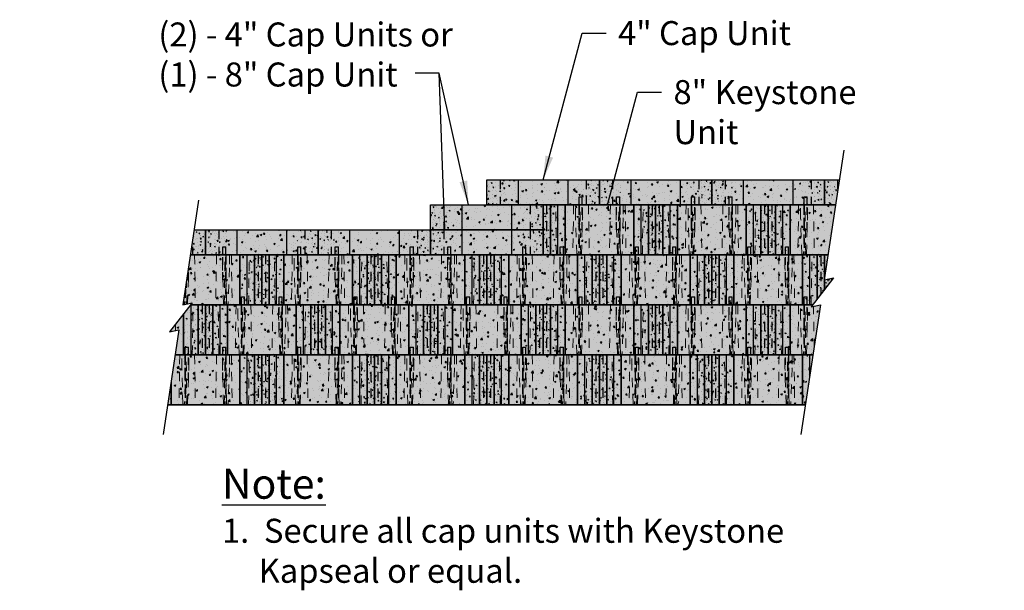
# Model space of a CAD drawing. Extents: x -30 to 149, y -61 to 20.
# Drawn here: x 54 to 67, y -25 to -17 of the extents above; entities that cross this region are included whole.
import ezdxf

# ---------------------------------------------------------------- set-up
doc = ezdxf.new("R2010")
doc.units = 0
doc.header["$MEASUREMENT"] = 0
doc.set_wipeout_variables(frame=1)
doc.linetypes.add('HIDDEN2', pattern=[0.1875, 0.125, -0.0625])
for name, color, linetype in [('Dtl-Elev-Brk-Lin', 2, 'Continuous'), ('Dtl-Elev-Outline', 4, 'Continuous'), ('Dtl-Elev-Outline-Wal-Crs', 3, 'Continuous'), ('Elev-Blk-Outline', 4, 'Continuous'), ('Elev-Cap-3P', 3, 'Continuous'), ('Elev-Cap-3P-Hat', 17, 'Continuous'), ('Elev-Cap-3P-Hat-Fnt-Sld', 16, 'Continuous'), ('Elev-Cap-3P-Hat-Sld', 41, 'Continuous'), ('Elev-Cap-3P-Hdn-Lns', 8, 'HIDDEN2'), ('Elev-Cap-Outline', 4, 'Continuous'), ('Elev-Pin-Strgt-NV', 2, 'Continuous'), ('Elev-Pin-Strgt-NV-Hdn', 18, 'HIDDEN2'), ('Elev-StdIII-3P-Rev1', 3, 'Continuous'), ('Elev-StdIII-3P-Rev1-Fnt-Face-3P-Lns', 7, 'Continuous'), ('Elev-StdIII-3P-Rev1-Hat', 17, 'Continuous'), ('Elev-StdIII-3P-Rev1-Hat-Fnt-Sld', 16, 'Continuous'), ('Elev-StdIII-3P-Rev1-Hat-Sld', 41, 'Continuous'), ('Elev-StdIII-3P-Rev1-Hdn-Cores', 18, 'HIDDEN2'), ('Elev-StdIII-3P-Rev1-Hdn-Cores-Pins', 18, 'HIDDEN2'), ('Elev-StdIII-3P-Rev1-Hdn-Lns', 8, 'HIDDEN2'), ('GEN-TXT', 7, 'Continuous'), ('Wpt-Hid', 200, 'Continuous')]:
    doc.layers.add(name, color=color, linetype=linetype)
doc.layers.add('Elev-StdIII-3P-Rev1-Hat-Lim', color=1, linetype='Continuous', plot=False)
doc.styles.add('Arial-L80', font='ARIAL.TTF', dxfattribs={"height": 0.08})
doc.styles.add('Dim-Text', font='ARIAL.TTF')
doc.dimstyles.new('Dtl-Sht-MS-LDR .375 Scale', dxfattribs={"dimscale": 0, "dimtxt": 0.32, "dimasz": 0.32, "dimexe": 0.32, "dimexo": 0.16, "dimgap": 0.16, "dimtad": 0, "dimjust": 1, "dimzin": 12, "dimdsep": 46, "dimtxsty": 'Dim-Text', "dimcen": 0.16, "dimclrd": 256, "dimclre": 256, "dimclrt": 256, "dimadec": 0, "dimazin": 3, "dimtfac": 1, "dimtofl": 0, "dimtmove": 0, "dimatfit": 0, "dimfxl": 0, "dimtolj": 1, "dimtzin": 0, "dimarcsym": 0})
pattern_1 = [(50, (-64.40078, -27.37977), (0.10758903, -0.00941282), [0.01125, -0.12375]), (355, (-64.40078, -27.37977), (-0.0208127, 0.11282882), [0.009, -0.099]), (100.4514, (-64.39182, -27.38056), (0.0867764, 0.10341593), [0.00956103, -0.10517132]), (46.1842, (-64.40078, -27.34977), (0.16008616, -0.02482785), [0.016875, -0.185625]), (96.6356, (-64.38744, -27.35184), (0.1401994, 0.14611768), [0.01434154, -0.15775695]), (351.1842, (-64.40078, -27.34977), (0.1401993, 0.1461178), [0.0135, -0.1485]), (21, (-64.38578, -27.35727), (0.08953606, -0.06039283), [0.01125, -0.12375]), (326, (-64.38578, -27.35727), (0.0364973, 0.1087725), [0.009, -0.099]), (71.4514, (-64.37832, -27.36231), (0.1260334, 0.04837957), [0.00956103, -0.10517132]), (37.5, (-64.40078, -27.379773), (0.001823978, 0.049934078), [0, -0.0978, 0, -0.1005, 0, -0.099375]), (7.5, (-64.40078, -27.379773), (0.03946043, 0.059161757), [0, -0.0573, 0, -0.09555, 0, -0.037875]), (327.5, (-64.43423, -27.379773), (0.080073365, -0.00338323), [0, -0.0375, 0, -0.117, 0, -0.15525]), (317.5, (-64.44923, -27.37977), (0.087477925, 0.01501575), [0, -0.04875, 0, -0.0777, 0, -0.11025])]
pattern_2 = [(50, (-64.40078, -27.37977), (0.14345204, -0.01255043), [0.015, -0.165]), (355, (-64.40078, -27.37977), (-0.02775027, 0.15043843), [0.012, -0.132]), (100.4514, (-64.38883, -27.38082), (0.11570188, 0.1378879), [0.01274804, -0.14022842]), (46.1842, (-64.40078, -27.33977), (0.2134482, -0.0331038), [0.0225, -0.2475]), (96.6356, (-64.383, -27.34253), (0.18693254, 0.1948236), [0.01912206, -0.2103426]), (351.1842, (-64.40078, -27.33977), (0.1869324, 0.1948237), [0.018, -0.198]), (21, (-64.38078, -27.34977), (0.11938141, -0.08052378), [0.015, -0.165]), (326, (-64.38078, -27.34977), (0.04866307, 0.14503), [0.012, -0.132]), (71.4514, (-64.37083, -27.35648), (0.16804453, 0.0645061), [0.01274804, -0.14022842]), (37.5, (-64.40078, -27.379773), (0.00243197, 0.06657877), [0, -0.1304, 0, -0.134, 0, -0.1325]), (7.5, (-64.40078, -27.37977), (0.05261391, 0.07888234), [0, -0.0764, 0, -0.1274, 0, -0.0505]), (327.5, (-64.44538, -27.379773), (0.106764487, -0.004510974), [0, -0.05, 0, -0.156, 0, -0.207]), (317.5, (-64.46538, -27.37977), (0.11663723, 0.020021), [0, -0.065, 0, -0.1036, 0, -0.147])]
pattern_3 = [(50, (-64.40078, -27.37977), (0.17931505, -0.01568803), [0.01875, -0.20625]), (355, (-64.40078, -27.37977), (-0.03468783, 0.18804803), [0.015, -0.165]), (100.4514, (-64.38584, -27.38108), (0.14462735, 0.1723599), [0.01593505, -0.17528553]), (46.1842, (-64.40078, -27.32977), (0.26681026, -0.04137975), [0.028125, -0.309375]), (96.6356, (-64.37855, -27.33322), (0.2336657, 0.2435295), [0.0239026, -0.2629282]), (351.1842, (-64.40078, -27.32977), (0.2336655, 0.2435297), [0.0225, -0.2475]), (21, (-64.37578, -27.34227), (0.14922676, -0.10065472), [0.01875, -0.20625]), (326, (-64.37578, -27.34227), (0.06082883, 0.1812875), [0.015, -0.165]), (71.4514, (-64.36335, -27.35066), (0.21005566, 0.08063262), [0.01593505, -0.17528553]), (37.5, (-64.40078, -27.379773), (0.003039964, 0.083223463), [0, -0.163, 0, -0.1675, 0, -0.165625]), (7.5, (-64.40078, -27.37977), (0.06576738, 0.09860293), [0, -0.0955, 0, -0.15925, 0, -0.063125]), (327.5, (-64.45653, -27.37977), (0.13345561, -0.00563872), [0, -0.0625, 0, -0.195, 0, -0.25875]), (317.5, (-64.48153, -27.37977), (0.14579654, 0.02502625), [0, -0.08125, 0, -0.1295, 0, -0.18375])]

# ---------------------------------------------------------------- blocks, each defined once
blk = doc.blocks.new('Elev-Pin-Strgt-NV')
at = {"layer": 'Elev-Pin-Strgt-NV', "ltscale": 0.75, "extrusion": (-2.22045e-16, 1, 2.22045e-16)}
for p, q in [((-0.02085, 0.1042), (0.02085, 0.1042)), ((-0.02085, 0), (-0.02085, 0.1042)), ((0.02085, 0), (0.02085, 0.1042))]:
    blk.add_line(p, q, dxfattribs=at)
at = {"layer": 'Elev-Pin-Strgt-NV-Hdn', "ltscale": 0.75, "extrusion": (-2.22045e-16, 1, 2.22045e-16)}
for p, q in [((-0.02085, -0.3333), (-0.02085, 0)), ((0.02085, -0.3333), (0.02085, 0)), ((0.02085, -0.3333), (-0.02085, -0.3333))]:
    blk.add_line(p, q, dxfattribs=at)
blk = doc.blocks.new('Elev-StdIII-3P-Rev1-Dtl')
at = {"layer": 'Elev-StdIII-3P-Rev1-Hat'}
h = blk.add_hatch(dxfattribs=at)
h.set_pattern_fill('AR-CONC', color=256, scale=0.015, style=0)
h.set_pattern_definition([(120.42869, (45.60555, -27.37977), (-0.07531232, -0.00941282), [0.00999466, -0.10994129]), (187.1241, (45.60555, -27.37977), (0.0145689, 0.11282882), [0.00632486, -0.06957341]), (82.64249, (45.59927, -27.38056), (-0.06074349, 0.10341593), [0.00948046, -0.10428507]), (123.88715, (45.60555, -27.34977), (-0.1120603, -0.02482785), [0.01466803, -0.16134836]), (85.34447, (45.59621, -27.35184), (-0.09813958, 0.14611768), [0.01429263, -0.15721888]), (192.49253, (45.60555, -27.34977), (-0.0981395, 0.1461178), [0.0095648, -0.10521295]), (151.26064, (45.59505, -27.35727), (-0.06267524, -0.06039283), [0.00838482, -0.09223303]), (223.93752, (45.59505, -27.35727), (-0.02554811, 0.1087725), [0.0072531, -0.07978413]), (103.21788, (45.589824, -27.362306), (-0.08822338, 0.04837957), [0.00931104, -0.1024215]), (132.37288, (45.605547, -27.379773), (-0.001276785, 0.049934078), [0, -0.08058869, 0, -0.082813533, 0, -0.081886516]), (169.34852, (45.605547, -27.379773), (-0.0276223, 0.059161757), [0, -0.04046406, 0, -0.067475413, 0, -0.026746533]), (222.30534, (45.628962, -27.379773), (-0.056051356, -0.00338323), [0, -0.029935063, 0, -0.093397396, 0, -0.12393116]), (232.62321, (45.63946, -27.379773), (-0.06123455, 0.01501575), [0, -0.04144539, 0, -0.06605758, 0, -0.09373035])])
h.paths.add_polyline_path([(0.097, 0.667), (0, 0.667), (0, 0), (0.097, 0)])
h = blk.add_hatch(dxfattribs=at)
h.set_pattern_fill('AR-CONC', color=256, scale=0.02, style=0)
h.set_pattern_definition([(120.42869, (45.60555, -27.37977), (-0.10041643, -0.01255043), [0.01332622, -0.1465884]), (187.1241, (45.60555, -27.37977), (0.0194252, 0.15043843), [0.00843314, -0.09276455]), (82.6425, (45.59718, -27.38082), (-0.08099131, 0.1378879), [0.01264061, -0.13904677]), (123.88715, (45.60555, -27.33977), (-0.14941375, -0.0331038), [0.0195574, -0.21513115]), (85.34447, (45.5931, -27.34253), (-0.13085278, 0.19482357), [0.01905684, -0.20962517]), (192.49253, (45.60555, -27.33977), (-0.1308527, 0.1948237), [0.0127531, -0.14028394]), (151.26064, (45.59155, -27.34977), (-0.08356699, -0.08052378), [0.01117976, -0.12297738]), (223.93752, (45.59155, -27.34977), (-0.03406415, 0.14503), [0.0096708, -0.10637884]), (103.21788, (45.58458, -27.35648), (-0.11763117, 0.0645061), [0.01241473, -0.136562]), (132.37288, (45.605547, -27.379773), (-0.00170238, 0.06657877), [0, -0.10745159, 0, -0.11041804, 0, -0.10918202]), (169.34852, (45.60555, -27.37977), (-0.036829735, 0.07888234), [0, -0.05395208, 0, -0.08996722, 0, -0.035662044]), (222.30534, (45.636767, -27.379773), (-0.07473514, -0.004510974), [0, -0.03991342, 0, -0.12452986, 0, -0.16524155]), (232.62321, (45.65077, -27.37977), (-0.08164606, 0.020021), [0, -0.05526052, 0, -0.08807677, 0, -0.1249738])])
h.paths.add_polyline_path([(0.097, 0), (0.194, 0), (0.194, 0.667), (0.097, 0.667)])
h = blk.add_hatch(dxfattribs=at)
h.set_pattern_fill('AR-CONC', color=256, scale=0.025, style=0)
h.set_pattern_definition([(120.42869, (45.60555, -27.37977), (-0.12552053, -0.01568803), [0.01665777, -0.1832355]), (187.1241, (45.60555, -27.37977), (0.0242815, 0.18804803), [0.01054143, -0.1159557]), (82.6425, (45.59509, -27.38108), (-0.10123914, 0.17235989), [0.01580077, -0.17380846]), (123.88715, (45.60555, -27.32977), (-0.1867672, -0.04137975), [0.0244467, -0.2689139]), (85.34447, (45.58998, -27.33322), (-0.163566, 0.24352947), [0.023821, -0.2620315]), (192.49253, (45.60555, -27.32977), (-0.1635658, 0.2435297), [0.0159414, -0.1753549]), (151.26064, (45.58805, -27.34227), (-0.10445873, -0.10065472), [0.0139747, -0.1537217]), (223.93752, (45.58805, -27.34227), (-0.0425802, 0.1812875), [0.0120885, -0.13297355]), (103.21788, (45.57934, -27.35066), (-0.14703896, 0.08063262), [0.0155184, -0.1707025]), (132.37288, (45.605547, -27.379773), (-0.002127975, 0.083223463), [0, -0.13431449, 0, -0.13802256, 0, -0.13647753]), (169.34852, (45.60555, -27.37977), (-0.04603717, 0.09860293), [0, -0.0674401, 0, -0.11245902, 0, -0.04457756]), (222.30534, (45.64457, -27.379773), (-0.093418926, -0.00563872), [0, -0.04989177, 0, -0.15566233, 0, -0.20655193]), (232.62321, (45.66207, -27.37977), (-0.10205758, 0.02502625), [0, -0.06907566, 0, -0.11009597, 0, -0.15621725])])
h.paths.add_polyline_path([(0.194, 0.667), (0.292, 0.667), (0.292, 0), (0.194, 0)])
h = blk.add_hatch(dxfattribs=at)
h.set_pattern_fill('AR-CONC', color=256, scale=0.03, style=0)
h.set_pattern_definition([(50, (-63.77578, -27.37977), (0.21517805, -0.01882564), [0.0225, -0.2475]), (355, (-63.77578, -27.37977), (-0.0416254, 0.22565764), [0.018, -0.198]), (100.4514, (-63.75785, -27.38134), (0.1735528, 0.20683186), [0.01912206, -0.2103426]), (46.1842, (-63.77578, -27.31977), (0.3201723, -0.0496557), [0.03375, -0.37125]), (96.6356, (-63.7491, -27.3239), (0.2803988, 0.2922354), [0.0286831, -0.3155139]), (351.1842, (-63.77578, -27.31977), (0.2803986, 0.2922356), [0.027, -0.297]), (21, (-63.74578, -27.33477), (0.1790721, -0.12078567), [0.0225, -0.2475]), (326, (-63.74578, -27.33477), (0.0729946, 0.217545), [0.018, -0.198]), (71.4514, (-63.73086, -27.34484), (0.2520668, 0.09675915), [0.01912206, -0.2103426]), (37.5, (-63.77578, -27.37977), (0.00364796, 0.09986816), [0, -0.1956, 0, -0.201, 0, -0.19875]), (7.5, (-63.77578, -27.37977), (0.07892086, 0.11832351), [0, -0.1146, 0, -0.1911, 0, -0.07575]), (327.5, (-63.84268, -27.37977), (0.16014673, -0.00676646), [0, -0.075, 0, -0.234, 0, -0.3105]), (317.5, (-63.87268, -27.37977), (0.17495585, 0.0300315), [0, -0.0975, 0, -0.1554, 0, -0.2205])])
h.paths.add_polyline_path([(0.292, 0.667), (1.208, 0.667), (1.208, 0), (0.292, 0)])
h = blk.add_hatch(dxfattribs=at)
h.set_pattern_fill('AR-CONC', color=256, scale=0.025, style=0)
h.set_pattern_definition([(59.57131, (-44.10555, -27.37977), (0.12552053, -0.01568803), [0.01665777, -0.1832355]), (352.8759, (-44.10555, -27.37977), (-0.0242815, 0.18804803), [0.01054143, -0.1159557]), (97.3575, (-44.09509, -27.38108), (0.10123914, 0.17235989), [0.01580077, -0.17380846]), (56.11285, (-44.10555, -27.32977), (0.1867672, -0.04137975), [0.0244467, -0.2689139]), (94.65553, (-44.08998, -27.33322), (0.163566, 0.24352947), [0.023821, -0.2620315]), (347.50747, (-44.10555, -27.32977), (0.1635658, 0.2435297), [0.0159414, -0.1753549]), (28.73936, (-44.08805, -27.34227), (0.10445873, -0.10065472), [0.0139747, -0.1537217]), (316.06248, (-44.08805, -27.34227), (0.0425802, 0.1812875), [0.0120885, -0.13297355]), (76.78212, (-44.07934, -27.35066), (0.14703896, 0.08063262), [0.0155184, -0.1707025]), (47.62712, (-44.105547, -27.379773), (0.002127975, 0.083223463), [0, -0.13431449, 0, -0.13802256, 0, -0.13647753]), (10.65148, (-44.10555, -27.37977), (0.04603717, 0.09860293), [0, -0.0674401, 0, -0.11245902, 0, -0.04457756]), (317.69466, (-44.14457, -27.379773), (0.093418926, -0.00563872), [0, -0.04989177, 0, -0.15566233, 0, -0.20655193]), (307.37679, (-44.16207, -27.37977), (0.10205758, 0.02502625), [0, -0.06907566, 0, -0.11009597, 0, -0.15621725])])
h.paths.add_polyline_path([(1.306, 0.667), (1.208, 0.667), (1.208, 0), (1.306, 0)])
h = blk.add_hatch(dxfattribs=at)
h.set_pattern_fill('AR-CONC', color=256, scale=0.02, style=0)
h.set_pattern_definition([(59.57131, (-44.10555, -27.37977), (0.10041643, -0.01255043), [0.01332622, -0.1465884]), (352.8759, (-44.10555, -27.37977), (-0.0194252, 0.15043843), [0.00843314, -0.09276455]), (97.3575, (-44.09718, -27.38082), (0.08099131, 0.1378879), [0.01264061, -0.13904677]), (56.11285, (-44.10555, -27.33977), (0.14941375, -0.0331038), [0.0195574, -0.21513115]), (94.65553, (-44.0931, -27.34253), (0.13085278, 0.19482357), [0.01905684, -0.20962517]), (347.50747, (-44.10555, -27.33977), (0.1308527, 0.1948237), [0.0127531, -0.14028394]), (28.73936, (-44.09155, -27.34977), (0.08356699, -0.08052378), [0.01117976, -0.12297738]), (316.06248, (-44.09155, -27.34977), (0.03406415, 0.14503), [0.0096708, -0.10637884]), (76.78212, (-44.08458, -27.35648), (0.11763117, 0.0645061), [0.01241473, -0.136562]), (47.62712, (-44.105547, -27.379773), (0.00170238, 0.06657877), [0, -0.10745159, 0, -0.11041804, 0, -0.10918202]), (10.65148, (-44.10555, -27.37977), (0.036829735, 0.07888234), [0, -0.05395208, 0, -0.08996722, 0, -0.035662044]), (317.69466, (-44.136767, -27.379773), (0.07473514, -0.004510974), [0, -0.03991342, 0, -0.12452986, 0, -0.16524155]), (307.37679, (-44.15077, -27.37977), (0.08164606, 0.020021), [0, -0.05526052, 0, -0.08807677, 0, -0.1249738])])
h.paths.add_polyline_path([(1.403, 0), (1.306, 0), (1.306, 0.667), (1.403, 0.667)])
h = blk.add_hatch(dxfattribs=at)
h.set_pattern_fill('AR-CONC', color=256, scale=0.015, style=0)
h.set_pattern_definition([(59.57131, (-44.10555, -27.37977), (0.07531232, -0.00941282), [0.00999466, -0.10994129]), (352.8759, (-44.10555, -27.37977), (-0.0145689, 0.11282882), [0.00632486, -0.06957341]), (97.35751, (-44.09927, -27.38056), (0.06074349, 0.10341593), [0.00948046, -0.10428507]), (56.11285, (-44.10555, -27.34977), (0.1120603, -0.02482785), [0.01466803, -0.16134836]), (94.65553, (-44.09621, -27.35184), (0.09813958, 0.14611768), [0.01429263, -0.15721888]), (347.50747, (-44.10555, -27.34977), (0.0981395, 0.1461178), [0.0095648, -0.10521295]), (28.73936, (-44.09505, -27.35727), (0.06267524, -0.06039283), [0.00838482, -0.09223303]), (316.06248, (-44.09505, -27.35727), (0.02554811, 0.1087725), [0.0072531, -0.07978413]), (76.78212, (-44.089824, -27.362306), (0.08822338, 0.04837957), [0.00931104, -0.1024215]), (47.62712, (-44.105547, -27.379773), (0.001276785, 0.049934078), [0, -0.08058869, 0, -0.082813533, 0, -0.081886516]), (10.65148, (-44.105547, -27.379773), (0.0276223, 0.059161757), [0, -0.04046406, 0, -0.067475413, 0, -0.026746533]), (317.69466, (-44.128962, -27.379773), (0.056051356, -0.00338323), [0, -0.029935063, 0, -0.093397396, 0, -0.12393116]), (307.37679, (-44.13946, -27.379773), (0.06123455, 0.01501575), [0, -0.04144539, 0, -0.06605758, 0, -0.09373035])])
h.paths.add_polyline_path([(1.403, 0.667), (1.5, 0.667), (1.5, 0), (1.403, 0)])
at = {"layer": 'Elev-StdIII-3P-Rev1-Hat-Fnt-Sld'}
blk.add_hatch(color=256, dxfattribs=at).paths.add_polyline_path([(0.292, 0.667), (1.208, 0.667), (1.208, 0), (0.292, 0)])
at = {"layer": 'Elev-StdIII-3P-Rev1-Hat-Sld'}
for points in [[(0.292, 0.667), (0, 0.667), (0, 0), (0.292, 0)], [(1.208, 0.667), (1.5, 0.667), (1.5, 0), (1.208, 0)]]:
    blk.add_hatch(color=31, dxfattribs=at).paths.add_polyline_path(points)
at = {"layer": 'Elev-Blk-Outline'}
blk.add_lwpolyline([(1.083, 0), (0.417, 0), (0, 0), (0, 0.667), (0.417, 0.667), (1.083, 0.667), (1.5, 0.667), (1.5, 0)], close=True, dxfattribs=at)
at = {"layer": 'Elev-StdIII-3P-Rev1'}
blk.add_lwpolyline([(1.5, 0.667), (1.208, 0.667), (0.292, 0.667), (0, 0.667), (0, 0), (0.292, 0), (1.208, 0), (1.5, 0)], close=True, dxfattribs=at)
at = {"layer": 'Elev-StdIII-3P-Rev1-Fnt-Face-3P-Lns'}
for p, q in [((0.292, 0.667), (0.292, 0)), ((1.208, 0.667), (1.208, 0))]:
    blk.add_line(p, q, dxfattribs=at)
at = {"layer": 'Elev-StdIII-3P-Rev1-Hat-Lim'}
for p, q in [((0.292, 0.667), (0, 0.667)), ((0, 0.667), (0, 0)), ((0.097, 0.667), (0, 0.667)), ((0, 0.667), (0, 0)), ((0.097, 0), (0.097, 0.667)), ((0.194, 0.667), (0.097, 0.667)), ((0.097, 0.667), (0.097, 0)), ((0.194, 0), (0.194, 0.667)), ((0.194, 0.667), (0.292, 0.667)), ((0.194, 0), (0.194, 0.667)), ((0.292, 0), (0.292, 0.667)), ((0.292, 0.667), (0.292, 0)), ((1.208, 0.667), (1.5, 0.667)), ((1.208, 0), (1.208, 0.667)), ((1.306, 0.667), (1.208, 0.667)), ((1.208, 0.667), (1.208, 0)), ((1.306, 0), (1.306, 0.667)), ((1.306, 0.667), (1.403, 0.667)), ((1.306, 0), (1.306, 0.667)), ((1.403, 0.667), (1.5, 0.667)), ((1.403, 0), (1.403, 0.667)), ((1.403, 0.667), (1.403, 0)), ((1.5, 0.667), (1.5, 0)), ((1.5, 0.667), (1.5, 0)), ((0, 0), (0.292, 0)), ((0, 0), (0.097, 0)), ((0.097, 0), (0.194, 0)), ((0.292, 0), (0.194, 0)), ((1.5, 0), (1.208, 0)), ((1.208, 0), (1.306, 0)), ((1.403, 0), (1.306, 0)), ((1.5, 0), (1.403, 0))]:
    blk.add_line(p, q, dxfattribs=at)
blk.add_lwpolyline([(0.292, 0.667), (1.208, 0.667), (1.208, 0), (0.292, 0)], close=True, dxfattribs=at)
at = {"layer": 'Elev-StdIII-3P-Rev1-Hdn-Cores', "lineweight": 0}
for p, q in [((0.177, 0), (0.167, 0.667)), ((0.406, 0.667), (0.396, 0)), ((0.501, 0), (0.491, 0.667)), ((0.604, 0.667), (0.615, 0)), ((0.896, 0.667), (0.885, 0)), ((0.999, 0), (1.009, 0.667)), ((1.094, 0.667), (1.104, 0)), ((1.323, 0), (1.333, 0.667))]:
    blk.add_line(p, q, dxfattribs=at)
at = {"layer": 'Elev-StdIII-3P-Rev1-Hdn-Cores-Pins', "lineweight": 0}
for p, q in [((0.448, 0.01), (0.469, 0.01)), ((0.49, 0.01), (0.51, 0.01)), ((0.99, 0.01), (1.01, 0.01)), ((1.031, 0.01), (1.052, 0.01))]:
    blk.add_line(p, q, dxfattribs=at)
for points in [[(0.484, 0.667), (0.484, 0.495), (0.469, 0.01), (0.458, 0.005), (0.448, 0.01), (0.432, 0.495), (0.432, 0.667)], [(0.474, 0.667), (0.474, 0.495), (0.49, 0.01), (0.5, 0.005), (0.51, 0.01), (0.526, 0.495), (0.526, 0.667)], [(1.026, 0.667), (1.026, 0.495), (1.01, 0.01), (1, 0.005), (0.99, 0.01), (0.974, 0.495), (0.974, 0.667)], [(1.068, 0.667), (1.068, 0.495), (1.052, 0.01), (1.042, 0.005), (1.031, 0.01), (1.016, 0.495), (1.016, 0.667)]]:
    blk.add_lwpolyline(points, dxfattribs=at)
at = {"layer": 'Elev-StdIII-3P-Rev1-Hdn-Lns'}
for p, q in [((0.047, 0.667), (0.047, 0)), ((0.479, 0.667), (0.479, 0)), ((1.021, 0.667), (1.021, 0)), ((1.453, 0.667), (1.453, 0))]:
    blk.add_line(p, q, dxfattribs=at)
for p in [(0.5, 0.667), (1, 0.667)]:
    blk.add_blockref('Elev-Pin-Strgt-NV', p)
blk = doc.blocks.new('Elev-Cap-3P-HS-Hlf-Lt-Dtl')
at = {"layer": 'Elev-Cap-3P-Hat'}
h = blk.add_hatch(dxfattribs=at)
h.set_pattern_fill('AR-CONC', color=256, scale=0.015, style=0)
h.set_pattern_definition([(50, (-63.65078, -27.37977), (0.10758903, -0.00941282), [0.01125, -0.12375]), (355, (-63.65078, -27.37977), (-0.0208127, 0.11282882), [0.009, -0.099]), (100.4514, (-63.64182, -27.38056), (0.0867764, 0.10341593), [0.00956103, -0.10517132]), (46.1842, (-63.65078, -27.34977), (0.16008616, -0.02482785), [0.016875, -0.185625]), (96.6356, (-63.63744, -27.35184), (0.1401994, 0.14611768), [0.01434154, -0.15775695]), (351.1842, (-63.65078, -27.34977), (0.1401993, 0.1461178), [0.0135, -0.1485]), (21, (-63.63578, -27.35727), (0.08953606, -0.06039283), [0.01125, -0.12375]), (326, (-63.63578, -27.35727), (0.0364973, 0.1087725), [0.009, -0.099]), (71.4514, (-63.62832, -27.36231), (0.1260334, 0.04837957), [0.00956103, -0.10517132]), (37.5, (-63.65078, -27.379773), (0.001823978, 0.049934078), [0, -0.0978, 0, -0.1005, 0, -0.099375]), (7.5, (-63.65078, -27.379773), (0.03946043, 0.059161757), [0, -0.0573, 0, -0.09555, 0, -0.037875]), (327.5, (-63.68423, -27.379773), (0.080073365, -0.00338323), [0, -0.0375, 0, -0.117, 0, -0.15525]), (317.5, (-63.69923, -27.37977), (0.087477925, 0.01501575), [0, -0.04875, 0, -0.0777, 0, -0.11025])])
h.paths.add_polyline_path([(0.139, 0), (0, 0), (0, 0.333), (0.139, 0.333)])
h = blk.add_hatch(dxfattribs=at)
h.set_pattern_fill('AR-CONC', color=256, scale=0.02, style=0)
h.set_pattern_definition([(50, (-63.65078, -27.37977), (0.14345204, -0.01255043), [0.015, -0.165]), (355, (-63.65078, -27.37977), (-0.02775027, 0.15043843), [0.012, -0.132]), (100.4514, (-63.63883, -27.38082), (0.11570188, 0.1378879), [0.01274804, -0.14022842]), (46.1842, (-63.65078, -27.33977), (0.2134482, -0.0331038), [0.0225, -0.2475]), (96.6356, (-63.633, -27.34253), (0.18693254, 0.1948236), [0.01912206, -0.2103426]), (351.1842, (-63.65078, -27.33977), (0.1869324, 0.1948237), [0.018, -0.198]), (21, (-63.63078, -27.34977), (0.11938141, -0.08052378), [0.015, -0.165]), (326, (-63.63078, -27.34977), (0.04866307, 0.14503), [0.012, -0.132]), (71.4514, (-63.62083, -27.35648), (0.16804453, 0.0645061), [0.01274804, -0.14022842]), (37.5, (-63.65078, -27.379773), (0.00243197, 0.06657877), [0, -0.1304, 0, -0.134, 0, -0.1325]), (7.5, (-63.65078, -27.37977), (0.05261391, 0.07888234), [0, -0.0764, 0, -0.1274, 0, -0.0505]), (327.5, (-63.69538, -27.379773), (0.106764487, -0.004510974), [0, -0.05, 0, -0.156, 0, -0.207]), (317.5, (-63.71538, -27.37977), (0.11663723, 0.020021), [0, -0.065, 0, -0.1036, 0, -0.147])])
h.paths.add_polyline_path([(0.278, 0.333), (0.139, 0.333), (0.139, 0), (0.278, 0)])
h = blk.add_hatch(dxfattribs=at)
h.set_pattern_fill('AR-CONC', color=256, scale=0.025, style=0)
h.set_pattern_definition([(50, (-63.65078, -27.37977), (0.17931505, -0.01568803), [0.01875, -0.20625]), (355, (-63.65078, -27.37977), (-0.03468783, 0.18804803), [0.015, -0.165]), (100.4514, (-63.63584, -27.38108), (0.14462735, 0.1723599), [0.01593505, -0.17528553]), (46.1842, (-63.65078, -27.32977), (0.26681026, -0.04137975), [0.028125, -0.309375]), (96.6356, (-63.62855, -27.33322), (0.2336657, 0.2435295), [0.0239026, -0.2629282]), (351.1842, (-63.65078, -27.32977), (0.2336655, 0.2435297), [0.0225, -0.2475]), (21, (-63.62578, -27.34227), (0.14922676, -0.10065472), [0.01875, -0.20625]), (326, (-63.62578, -27.34227), (0.06082883, 0.1812875), [0.015, -0.165]), (71.4514, (-63.61335, -27.35066), (0.21005566, 0.08063262), [0.01593505, -0.17528553]), (37.5, (-63.65078, -27.379773), (0.003039964, 0.083223463), [0, -0.163, 0, -0.1675, 0, -0.165625]), (7.5, (-63.65078, -27.37977), (0.06576738, 0.09860293), [0, -0.0955, 0, -0.15925, 0, -0.063125]), (327.5, (-63.70653, -27.37977), (0.13345561, -0.00563872), [0, -0.0625, 0, -0.195, 0, -0.25875]), (317.5, (-63.73153, -27.37977), (0.14579654, 0.02502625), [0, -0.08125, 0, -0.1295, 0, -0.18375])])
h.paths.add_polyline_path([(0.417, 0), (0.278, 0), (0.278, 0.333), (0.417, 0.333)])
h = blk.add_hatch(dxfattribs=at)
h.set_pattern_fill('AR-CONC', color=256, scale=0.03, style=0)
h.set_pattern_definition([(50, (-63.65078, -27.37977), (0.21517805, -0.01882564), [0.0225, -0.2475]), (355, (-63.65078, -27.37977), (-0.0416254, 0.22565764), [0.018, -0.198]), (100.4514, (-63.63285, -27.38134), (0.1735528, 0.20683186), [0.01912206, -0.2103426]), (46.1842, (-63.65078, -27.31977), (0.3201723, -0.0496557), [0.03375, -0.37125]), (96.6356, (-63.6241, -27.3239), (0.2803988, 0.2922354), [0.0286831, -0.3155139]), (351.1842, (-63.65078, -27.31977), (0.2803986, 0.2922356), [0.027, -0.297]), (21, (-63.62078, -27.33477), (0.1790721, -0.12078567), [0.0225, -0.2475]), (326, (-63.62078, -27.33477), (0.0729946, 0.217545), [0.018, -0.198]), (71.4514, (-63.60586, -27.34484), (0.2520668, 0.09675915), [0.01912206, -0.2103426]), (37.5, (-63.65078, -27.37977), (0.00364796, 0.09986816), [0, -0.1956, 0, -0.201, 0, -0.19875]), (7.5, (-63.65078, -27.37977), (0.07892086, 0.11832351), [0, -0.1146, 0, -0.1911, 0, -0.07575]), (327.5, (-63.71768, -27.37977), (0.16014673, -0.00676646), [0, -0.075, 0, -0.234, 0, -0.3105]), (317.5, (-63.74768, -27.37977), (0.17495585, 0.0300315), [0, -0.0975, 0, -0.1554, 0, -0.2205])])
h.paths.add_polyline_path([(0.75, 0), (0.75, 0.333), (0.417, 0.333), (0.417, 0)])
at = {"layer": 'Elev-Cap-3P-Hat-Fnt-Sld'}
blk.add_hatch(color=256, dxfattribs=at).paths.add_polyline_path([(0.75, 0), (0.75, 0.333), (0.417, 0.333), (0.417, 0)])
at = {"layer": 'Elev-Cap-3P-Hat-Sld'}
blk.add_hatch(color=31, dxfattribs=at).paths.add_polyline_path([(0, 0.333), (0.417, 0.333), (0.417, 0), (0, 0)])
at = {"layer": 'Elev-Cap-3P', "color": 9}
blk.add_line((0.417, 0.333), (0.417, 0), dxfattribs=at)
at = {"layer": 'Elev-Cap-3P'}
blk.add_lwpolyline([(0.75, 0), (0.417, 0), (0, 0), (0, 0.333), (0.417, 0.333), (0.75, 0.333), (0.75, 0.333), (0.75, 0)], close=True, dxfattribs=at)
at = {"layer": 'Elev-Cap-3P-Hdn-Lns'}
blk.add_lwpolyline([(0.175, 0.333), (0.175, 0)], dxfattribs=at)
at = {"layer": 'Elev-Cap-Outline'}
blk.add_lwpolyline([(0.75, 0), (0.417, 0), (0, 0), (0, 0.333), (0.417, 0.333), (0.75, 0.333), (0.75, 0.333), (0.75, 0)], close=True, dxfattribs=at)
blk = doc.blocks.new('Elev-Cap-3P-HS-Hlf-Rt-Dtl')
at = {"layer": 'Elev-Cap-3P-Hat'}
h = blk.add_hatch(dxfattribs=at)
h.set_pattern_fill('AR-CONC', color=256, scale=0.03, style=0)
h.set_pattern_definition([(50, (-65.15078, -27.37977), (0.21517805, -0.01882564), [0.0225, -0.2475]), (355, (-65.15078, -27.37977), (-0.0416254, 0.22565764), [0.018, -0.198]), (100.4514, (-65.13285, -27.38134), (0.1735528, 0.20683186), [0.01912206, -0.2103426]), (46.1842, (-65.15078, -27.31977), (0.3201723, -0.0496557), [0.03375, -0.37125]), (96.6356, (-65.1241, -27.3239), (0.2803988, 0.2922354), [0.0286831, -0.3155139]), (351.1842, (-65.15078, -27.31977), (0.2803986, 0.2922356), [0.027, -0.297]), (21, (-65.12078, -27.33477), (0.1790721, -0.12078567), [0.0225, -0.2475]), (326, (-65.12078, -27.33477), (0.0729946, 0.217545), [0.018, -0.198]), (71.4514, (-65.10586, -27.34484), (0.2520668, 0.09675915), [0.01912206, -0.2103426]), (37.5, (-65.15078, -27.37977), (0.00364796, 0.09986816), [0, -0.1956, 0, -0.201, 0, -0.19875]), (7.5, (-65.15078, -27.37977), (0.07892086, 0.11832351), [0, -0.1146, 0, -0.1911, 0, -0.07575]), (327.5, (-65.21768, -27.37977), (0.16014673, -0.00676646), [0, -0.075, 0, -0.234, 0, -0.3105]), (317.5, (-65.24768, -27.37977), (0.17495585, 0.0300315), [0, -0.0975, 0, -0.1554, 0, -0.2205])])
h.paths.add_polyline_path([(-0.75, 0.333), (-0.75, 0), (-0.417, 0), (-0.417, 0.333)])
h = blk.add_hatch(dxfattribs=at)
h.set_pattern_fill('AR-CONC', color=256, scale=0.025, style=0)
h.set_pattern_definition([(50, (-65.15078, -27.37977), (0.17931505, -0.01568803), [0.01875, -0.20625]), (355, (-65.15078, -27.37977), (-0.03468783, 0.18804803), [0.015, -0.165]), (100.4514, (-65.13584, -27.38108), (0.14462735, 0.1723599), [0.01593505, -0.17528553]), (46.1842, (-65.15078, -27.32977), (0.26681026, -0.04137975), [0.028125, -0.309375]), (96.6356, (-65.12855, -27.33322), (0.2336657, 0.2435295), [0.0239026, -0.2629282]), (351.1842, (-65.15078, -27.32977), (0.2336655, 0.2435297), [0.0225, -0.2475]), (21, (-65.12578, -27.34227), (0.14922676, -0.10065472), [0.01875, -0.20625]), (326, (-65.12578, -27.34227), (0.06082883, 0.1812875), [0.015, -0.165]), (71.4514, (-65.11335, -27.35066), (0.21005566, 0.08063262), [0.01593505, -0.17528553]), (37.5, (-65.15078, -27.379773), (0.003039964, 0.083223463), [0, -0.163, 0, -0.1675, 0, -0.165625]), (7.5, (-65.15078, -27.37977), (0.06576738, 0.09860293), [0, -0.0955, 0, -0.15925, 0, -0.063125]), (327.5, (-65.20653, -27.37977), (0.13345561, -0.00563872), [0, -0.0625, 0, -0.195, 0, -0.25875]), (317.5, (-65.23153, -27.37977), (0.14579654, 0.02502625), [0, -0.08125, 0, -0.1295, 0, -0.18375])])
h.paths.add_polyline_path([(-0.278, 0.333), (-0.417, 0.333), (-0.417, 0), (-0.278, 0)])
h = blk.add_hatch(dxfattribs=at)
h.set_pattern_fill('AR-CONC', color=256, scale=0.02, style=0)
h.set_pattern_definition([(50, (-65.15078, -27.37977), (0.14345204, -0.01255043), [0.015, -0.165]), (355, (-65.15078, -27.37977), (-0.02775027, 0.15043843), [0.012, -0.132]), (100.4514, (-65.13883, -27.38082), (0.11570188, 0.1378879), [0.01274804, -0.14022842]), (46.1842, (-65.15078, -27.33977), (0.2134482, -0.0331038), [0.0225, -0.2475]), (96.6356, (-65.133, -27.34253), (0.18693254, 0.1948236), [0.01912206, -0.2103426]), (351.1842, (-65.15078, -27.33977), (0.1869324, 0.1948237), [0.018, -0.198]), (21, (-65.13078, -27.34977), (0.11938141, -0.08052378), [0.015, -0.165]), (326, (-65.13078, -27.34977), (0.04866307, 0.14503), [0.012, -0.132]), (71.4514, (-65.12083, -27.35648), (0.16804453, 0.0645061), [0.01274804, -0.14022842]), (37.5, (-65.15078, -27.379773), (0.00243197, 0.06657877), [0, -0.1304, 0, -0.134, 0, -0.1325]), (7.5, (-65.15078, -27.37977), (0.05261391, 0.07888234), [0, -0.0764, 0, -0.1274, 0, -0.0505]), (327.5, (-65.19538, -27.379773), (0.106764487, -0.004510974), [0, -0.05, 0, -0.156, 0, -0.207]), (317.5, (-65.21538, -27.37977), (0.11663723, 0.020021), [0, -0.065, 0, -0.1036, 0, -0.147])])
h.paths.add_polyline_path([(-0.139, 0), (-0.278, 0), (-0.278, 0.333), (-0.139, 0.333)])
h = blk.add_hatch(dxfattribs=at)
h.set_pattern_fill('AR-CONC', color=256, scale=0.015, style=0)
h.set_pattern_definition([(50, (-65.15078, -27.37977), (0.10758903, -0.00941282), [0.01125, -0.12375]), (355, (-65.15078, -27.37977), (-0.0208127, 0.11282882), [0.009, -0.099]), (100.4514, (-65.14182, -27.38056), (0.0867764, 0.10341593), [0.00956103, -0.10517132]), (46.1842, (-65.15078, -27.34977), (0.16008616, -0.02482785), [0.016875, -0.185625]), (96.6356, (-65.13744, -27.35184), (0.1401994, 0.14611768), [0.01434154, -0.15775695]), (351.1842, (-65.15078, -27.34977), (0.1401993, 0.1461178), [0.0135, -0.1485]), (21, (-65.13578, -27.35727), (0.08953606, -0.06039283), [0.01125, -0.12375]), (326, (-65.13578, -27.35727), (0.0364973, 0.1087725), [0.009, -0.099]), (71.4514, (-65.12832, -27.36231), (0.1260334, 0.04837957), [0.00956103, -0.10517132]), (37.5, (-65.15078, -27.379773), (0.001823978, 0.049934078), [0, -0.0978, 0, -0.1005, 0, -0.099375]), (7.5, (-65.15078, -27.379773), (0.03946043, 0.059161757), [0, -0.0573, 0, -0.09555, 0, -0.037875]), (327.5, (-65.18423, -27.379773), (0.080073365, -0.00338323), [0, -0.0375, 0, -0.117, 0, -0.15525]), (317.5, (-65.19923, -27.37977), (0.087477925, 0.01501575), [0, -0.04875, 0, -0.0777, 0, -0.11025])])
h.paths.add_polyline_path([(-0.139, 0.333), (0, 0.333), (0, 0), (-0.139, 0)])
at = {"layer": 'Elev-Cap-3P-Hat-Fnt-Sld'}
blk.add_hatch(color=256, dxfattribs=at).paths.add_polyline_path([(-0.75, 0.333), (-0.75, 0), (-0.417, 0), (-0.417, 0.333)])
at = {"layer": 'Elev-Cap-3P-Hat-Sld'}
blk.add_hatch(color=31, dxfattribs=at).paths.add_polyline_path([(-0.417, 0.333), (0, 0.333), (0, 0), (-0.417, 0)])
at = {"layer": 'Elev-Cap-3P', "color": 9}
blk.add_line((-0.417, 0), (-0.417, 0.333), dxfattribs=at)
at = {"layer": 'Elev-Cap-3P'}
blk.add_lwpolyline([(-0.417, 0), (-0.75, 0), (-0.75, 0), (-0.75, 0.333), (-0.75, 0.333), (-0.417, 0.333), (0, 0.333), (0, 0)], close=True, dxfattribs=at)
at = {"layer": 'Elev-Cap-3P-Hdn-Lns'}
blk.add_lwpolyline([(-0.175, 0.333), (-0.175, 0)], dxfattribs=at)
at = {"layer": 'Elev-Cap-Outline'}
blk.add_lwpolyline([(-0.417, 0), (-0.75, 0), (-0.75, 0), (-0.75, 0.333), (-0.75, 0.333), (-0.417, 0.333), (0, 0.333), (0, 0)], close=True, dxfattribs=at)
blk = doc.blocks.new('Elev-Cap-3P-HS-Dtl')
at = {"layer": 'Elev-Cap-3P-Hat'}
h = blk.add_hatch(dxfattribs=at)
h.set_pattern_fill('AR-CONC', color=256, scale=0.015, style=0)
h.set_pattern_definition(pattern_1)
h.paths.add_polyline_path([(-0.611, 0), (-0.75, 0), (-0.75, 0.333), (-0.611, 0.333)])
h = blk.add_hatch(dxfattribs=at)
h.set_pattern_fill('AR-CONC', color=256, scale=0.02, style=0)
h.set_pattern_definition(pattern_2)
h.paths.add_polyline_path([(-0.472, 0.333), (-0.611, 0.333), (-0.611, 0), (-0.472, 0)])
h = blk.add_hatch(dxfattribs=at)
h.set_pattern_fill('AR-CONC', color=256, scale=0.025, style=0)
h.set_pattern_definition(pattern_3)
h.paths.add_polyline_path([(-0.333, 0), (-0.472, 0), (-0.472, 0.333), (-0.333, 0.333)])
h = blk.add_hatch(dxfattribs=at)
h.set_pattern_fill('AR-CONC', color=256, scale=0.03, style=0)
h.set_pattern_definition([(50, (-64.40078, -27.37977), (0.21517805, -0.01882564), [0.0225, -0.2475]), (355, (-64.40078, -27.37977), (-0.0416254, 0.22565764), [0.018, -0.198]), (100.4514, (-64.38285, -27.38134), (0.1735528, 0.20683186), [0.01912206, -0.2103426]), (46.1842, (-64.40078, -27.31977), (0.3201723, -0.0496557), [0.03375, -0.37125]), (96.6356, (-64.3741, -27.3239), (0.2803988, 0.2922354), [0.0286831, -0.3155139]), (351.1842, (-64.40078, -27.31977), (0.2803986, 0.2922356), [0.027, -0.297]), (21, (-64.37078, -27.33477), (0.1790721, -0.12078567), [0.0225, -0.2475]), (326, (-64.37078, -27.33477), (0.0729946, 0.217545), [0.018, -0.198]), (71.4514, (-64.35586, -27.34484), (0.2520668, 0.09675915), [0.01912206, -0.2103426]), (37.5, (-64.40078, -27.37977), (0.00364796, 0.09986816), [0, -0.1956, 0, -0.201, 0, -0.19875]), (7.5, (-64.40078, -27.37977), (0.07892086, 0.11832351), [0, -0.1146, 0, -0.1911, 0, -0.07575]), (327.5, (-64.46768, -27.37977), (0.16014673, -0.00676646), [0, -0.075, 0, -0.234, 0, -0.3105]), (317.5, (-64.49768, -27.37977), (0.17495585, 0.0300315), [0, -0.0975, 0, -0.1554, 0, -0.2205])])
h.paths.add_polyline_path([(-0.333, 0.333), (0.333, 0.333), (0.333, 0), (-0.333, 0)])
h = blk.add_hatch(dxfattribs=at)
h.set_pattern_fill('AR-CONC', color=256, scale=0.025, style=0)
h.set_pattern_definition(pattern_3)
h.paths.add_polyline_path([(0.472, 0.333), (0.333, 0.333), (0.333, 0), (0.472, 0)])
h = blk.add_hatch(dxfattribs=at)
h.set_pattern_fill('AR-CONC', color=256, scale=0.02, style=0)
h.set_pattern_definition(pattern_2)
h.paths.add_polyline_path([(0.611, 0), (0.472, 0), (0.472, 0.333), (0.611, 0.333)])
h = blk.add_hatch(dxfattribs=at)
h.set_pattern_fill('AR-CONC', color=256, scale=0.015, style=0)
h.set_pattern_definition(pattern_1)
h.paths.add_polyline_path([(0.611, 0.333), (0.75, 0.333), (0.75, 0), (0.611, 0)])
at = {"layer": 'Elev-Cap-3P-Hat-Fnt-Sld'}
blk.add_hatch(color=256, dxfattribs=at).paths.add_polyline_path([(-0.333, 0.333), (0.333, 0.333), (0.333, 0), (-0.333, 0)])
at = {"layer": 'Elev-Cap-3P-Hat-Sld'}
for points in [[(-0.75, 0.333), (-0.333, 0.333), (-0.333, 0), (-0.75, 0)], [(0.333, 0.333), (0.75, 0.333), (0.75, 0), (0.333, 0)]]:
    blk.add_hatch(color=31, dxfattribs=at).paths.add_polyline_path(points)
at = {"layer": 'Elev-Cap-3P', "color": 9}
for p, q in [((-0.333, 0.333), (-0.333, 0)), ((0.333, 0), (0.333, 0.333))]:
    blk.add_line(p, q, dxfattribs=at)
at = {"layer": 'Elev-Cap-3P'}
blk.add_lwpolyline([(0.333, 0), (-0.333, 0), (-0.75, 0), (-0.75, 0.333), (-0.333, 0.333), (0.333, 0.333), (0.75, 0.333), (0.75, 0)], close=True, dxfattribs=at)
at = {"layer": 'Elev-Cap-3P-Hdn-Lns'}
for points in [[(-0.575, 0.333), (-0.575, 0)], [(0.575, 0.333), (0.575, 0)]]:
    blk.add_lwpolyline(points, dxfattribs=at)
at = {"layer": 'Elev-Cap-Outline'}
blk.add_lwpolyline([(0.333, 0), (-0.333, 0), (-0.75, 0), (-0.75, 0.333), (-0.333, 0.333), (0.333, 0.333), (0.75, 0.333), (0.75, 0)], close=True, dxfattribs=at)

msp = doc.modelspace()

# ---------------------------------------------------------------- linework, layer by layer
at = {"layer": 'Dtl-Elev-Outline'}
msp.add_lwpolyline([(55.93162, -20.17023), (59.08573, -20.17023), (59.08573, -19.8369), (59.83573, -19.8369), (59.83573, -19.50357), (64.53453, -19.50357)], dxfattribs=at)
at = {"layer": 'Dtl-Elev-Outline-Wal-Crs', "flags": 128}
for points in [[(61.33573, -19.50357), (61.33573, -19.8369)], [(62.83573, -19.50357), (62.83573, -19.8369)], [(59.83573, -19.8369), (60.58573, -19.8369)], [(56.08573, -20.17023), (56.08573, -20.50357)], [(57.58573, -20.17023), (57.58573, -20.50357)], [(59.08573, -20.17023), (60.58573, -20.17023)], [(59.08573, -20.17023), (59.08573, -20.50357)]]:
    msp.add_lwpolyline(points, dxfattribs=at)
at = {"layer": 'Dtl-Elev-Outline-Wal-Crs'}
for points in [[(60.58573, -19.8369), (62.08573, -19.8369), (62.08573, -20.50357), (60.58573, -20.50357)], [(62.08573, -19.8369), (63.58573, -19.8369), (63.58573, -20.50357), (62.08573, -20.50357)], [(56.83573, -20.50357), (58.33573, -20.50357), (58.33573, -21.17023), (56.83573, -21.17023)], [(58.33573, -20.50357), (59.83573, -20.50357), (59.83573, -21.17023), (58.33573, -21.17023)], [(59.83573, -20.50357), (61.33573, -20.50357), (61.33573, -21.17023), (59.83573, -21.17023)], [(61.33573, -20.50357), (62.83573, -20.50357), (62.83573, -21.17023), (61.33573, -21.17023)], [(56.08573, -21.17023), (57.58573, -21.17023), (57.58573, -21.8369), (56.08573, -21.8369)], [(57.58573, -21.17023), (59.08573, -21.17023), (59.08573, -21.8369), (57.58573, -21.8369)], [(59.08573, -21.17023), (60.58573, -21.17023), (60.58573, -21.8369), (59.08573, -21.8369)], [(60.58573, -21.17023), (62.08573, -21.17023), (62.08573, -21.8369), (60.58573, -21.8369)], [(62.08573, -21.17023), (63.58573, -21.17023), (63.58573, -21.8369), (62.08573, -21.8369)], [(56.83573, -21.8369), (58.33573, -21.8369), (58.33573, -22.50357), (56.83573, -22.50357)], [(58.33573, -21.8369), (59.83573, -21.8369), (59.83573, -22.50357), (58.33573, -22.50357)], [(59.83573, -21.8369), (61.33573, -21.8369), (61.33573, -22.50357), (59.83573, -22.50357)], [(61.33573, -21.8369), (62.83573, -21.8369), (62.83573, -22.50357), (61.33573, -22.50357)]]:
    msp.add_lwpolyline(points, close=True, dxfattribs=at)

# ---------------------------------------------------------------- block references
at = {"color": 13}
for p in [(60.58573, -19.8369), (62.08573, -19.8369), (63.58573, -19.8369), (59.83573, -20.17023), (56.83573, -20.50357), (58.33573, -20.50357), (59.83573, -20.50357)]:
    msp.add_blockref('Elev-Cap-3P-HS-Dtl', p, dxfattribs=at)
for name, p in [('Elev-Cap-3P-HS-Hlf-Lt-Dtl', (64.33573, -19.8369)), ('Elev-StdIII-3P-Rev1-Dtl', (60.58573, -20.50357)), ('Elev-StdIII-3P-Rev1-Dtl', (62.08573, -20.50357)), ('Elev-StdIII-3P-Rev1-Dtl', (63.58573, -20.50357)), ('Elev-Cap-3P-HS-Hlf-Rt-Dtl', (56.08573, -20.50357)), ('Elev-StdIII-3P-Rev1-Dtl', (55.33573, -21.17023)), ('Elev-StdIII-3P-Rev1-Dtl', (56.83573, -21.17023)), ('Elev-StdIII-3P-Rev1-Dtl', (58.33573, -21.17023)), ('Elev-StdIII-3P-Rev1-Dtl', (59.83573, -21.17023)), ('Elev-StdIII-3P-Rev1-Dtl', (61.33573, -21.17023)), ('Elev-StdIII-3P-Rev1-Dtl', (62.83573, -21.17023)), ('Elev-StdIII-3P-Rev1-Dtl', (64.33573, -21.17023)), ('Elev-StdIII-3P-Rev1-Dtl', (54.58573, -21.8369)), ('Elev-StdIII-3P-Rev1-Dtl', (56.08573, -21.8369)), ('Elev-StdIII-3P-Rev1-Dtl', (57.58573, -21.8369)), ('Elev-StdIII-3P-Rev1-Dtl', (59.08573, -21.8369)), ('Elev-StdIII-3P-Rev1-Dtl', (60.58573, -21.8369)), ('Elev-StdIII-3P-Rev1-Dtl', (62.08573, -21.8369)), ('Elev-StdIII-3P-Rev1-Dtl', (63.58573, -21.8369)), ('Elev-StdIII-3P-Rev1-Dtl', (55.33573, -22.50357)), ('Elev-StdIII-3P-Rev1-Dtl', (56.83573, -22.50357)), ('Elev-StdIII-3P-Rev1-Dtl', (58.33573, -22.50357)), ('Elev-StdIII-3P-Rev1-Dtl', (59.83573, -22.50357)), ('Elev-StdIII-3P-Rev1-Dtl', (61.33573, -22.50357)), ('Elev-StdIII-3P-Rev1-Dtl', (62.83573, -22.50357))]:
    msp.add_blockref(name, p)

# ---------------------------------------------------------------- texts
at = {"layer": 'GEN-TXT', "attachment_point": 1}
for s, insert, char_height, width, style in [('(2) - 4" Cap Units or (1) - 8" Cap Unit', (55.45586, -17.40708), 0.32, 4.2843898, 'Arial-L80'), ('{\\L\\C4;Note:                                       \\P\\H0.8x;\\l\\C256;1.  Secure all cap units with Keystone\\P     Kapseal or equal.}', (56.30439, -23.35446), 0.4, 8.8756, 'Dim-Text')]:
    msp.add_mtext(s, dxfattribs=dict(at, insert=insert, char_height=char_height, width=width, style=style))
at = {"layer": 'GEN-TXT', "char_height": 0.32, "attachment_point": 1, "style": 'Dim-Text'}
for s, insert in [('4" Cap Unit', (61.58405, -17.38853)), ('{\\fArial|b0|i0|c0|p34;8" Keystone \\PUnit}', (62.32342, -18.17521))]:
    msp.add_mtext(s, dxfattribs=dict(at, insert=insert))

# ---------------------------------------------------------------- leaders
at = {"layer": 'GEN-TXT', "annotation_type": 0, "has_hookline": 1, "hookline_direction": 0}
for points, text_width in [([(60.58573, -19.50357), (61.10405, -17.54853), (61.42405, -17.54853)], 2.26183), ([(61.4431, -19.8369), (61.84342, -18.33521), (62.16342, -18.33521)], 2.35874)]:
    msp.add_leader(points, dimstyle='Dtl-Sht-MS-LDR .375 Scale', override={"dimscale": 1}, dxfattribs=dict(at, text_width=text_width))
at = {"layer": 'GEN-TXT'}
for points in [[(59.59148, -19.8369), (59.20031, -18.08148), (58.88031, -18.08148)], [(59.27319, -20.17023), (59.20031, -18.08148), (58.88031, -18.08148)]]:
    msp.add_leader(points, dimstyle='Dtl-Sht-MS-LDR .375 Scale', override={"dimscale": 1, "dimgap": 0.04}, dxfattribs=at)

# ---------------------------------------------------------------- next in the draw order: wipeouts: each hides what was drawn before it
for points in [[(64.59419, -19.10804), (64.33362, -20.83569), (64.45843, -20.81047), (64.15818, -21.19666), (64.28299, -21.17144), (64.02242, -22.89909), (66.73337, -22.89909), (66.73337, -19.10804)], [(55.52006, -22.89909), (55.73035, -21.50477), (55.60554, -21.52999), (55.90579, -21.14381), (55.78099, -21.16902), (55.99128, -19.77471), (53.6079, -19.77471), (53.6079, -22.90307)]]:
    msp.add_wipeout(points).dxf.layer = 'Wpt-Hid'

# ---------------------------------------------------------------- next in the draw order: linework, layer by layer
at = {"layer": 'Dtl-Elev-Brk-Lin', "flags": 128}
for points in [[(64.59419, -19.10804), (64.33362, -20.83569), (64.45843, -20.81047), (64.15818, -21.19666), (64.28299, -21.17144), (64.02242, -22.89909)], [(55.99128, -19.77471), (55.78099, -21.16902), (55.90579, -21.14381), (55.60554, -21.52999), (55.73035, -21.50477), (55.52006, -22.89909)]]:
    msp.add_lwpolyline(points, dxfattribs=at)
at = {"layer": 'Dtl-Elev-Outline'}
msp.add_lwpolyline([(55.88135, -20.50357), (60.58573, -20.50357), (60.58573, -19.8369), (64.48426, -19.8369)], dxfattribs=at)
at = {"layer": 'Dtl-Elev-Outline-Wal-Crs', "flags": 128}
msp.add_lwpolyline([(64.33573, -19.50357), (64.33573, -19.8369)], dxfattribs=at)
at = {"layer": 'Dtl-Elev-Outline-Wal-Crs'}
for points in [[(64.38371, -20.50357), (63.58573, -20.50357), (63.58573, -19.8369), (64.48426, -19.8369)], [(55.88135, -20.50357), (56.83573, -20.50357), (56.83573, -21.17023), (55.88525, -21.17023)], [(64.17872, -21.17023), (62.83573, -21.17023), (62.83573, -20.50357), (64.33573, -20.50357), (64.33573, -20.8217)], [(64.33573, -20.8217), (64.33573, -20.50357), (64.38371, -20.50357)], [(64.33573, -20.83526), (64.33573, -20.96829)], [(64.33573, -20.96829), (64.33573, -20.83526)], [(55.88525, -21.17023), (56.08573, -21.17023), (56.08573, -21.8369), (55.68026, -21.8369)], [(64.18262, -21.8369), (63.58573, -21.8369), (63.58573, -21.17023), (64.17872, -21.17023)], [(55.68026, -21.8369), (56.83573, -21.8369), (56.83573, -22.50357), (55.57971, -22.50357)], [(64.08207, -22.50357), (62.83573, -22.50357), (62.83573, -21.8369), (64.18262, -21.8369)]]:
    msp.add_lwpolyline(points, dxfattribs=at)

doc.saveas('drawing.dxf')
